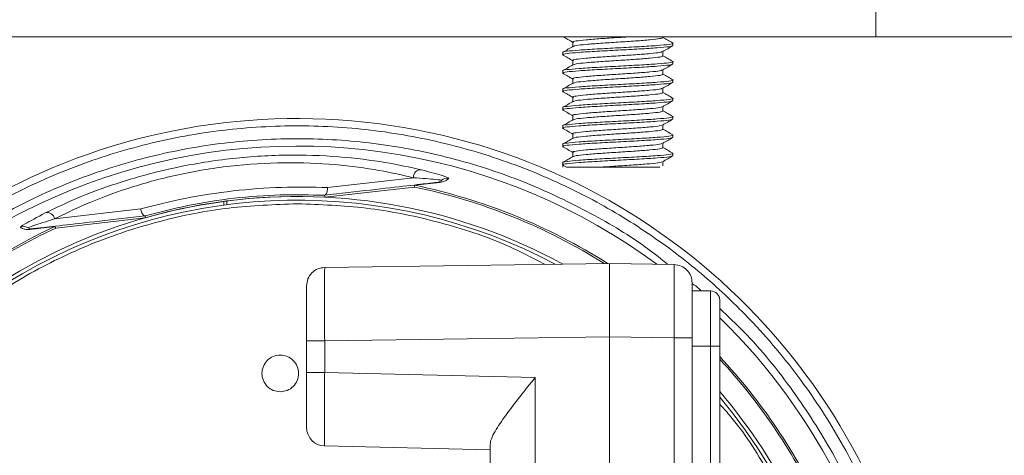
# Paper-space layout 'Sheet2' of a CAD drawing. Units: millimetres. Extents: x 11 to 291, y 51 to 194.
# Drawn here: x 24 to 32, y 91 to 94 of the extents above; entities that cross this region are included whole.
import ezdxf

# ---------------------------------------------------------------- set-up
doc = ezdxf.new("R2010")
doc.units = ezdxf.units.MM

psp = doc.layouts.new('Sheet2')

# ---------------------------------------------------------------- linework, layer by layer
at = {"color": 7, "linetype": 'Continuous', "lineweight": 18}
for p, q in [((31.0911, 93.8789), (31.0911, 94.2932)), ((31.0911, 93.8789), (20.5911, 93.8789)), ((29.4352, 93.8734), (29.4352, 93.8789)), ((32.2339, 93.8789), (31.0911, 93.8789)), ((28.7332, 93.8365), (28.7332, 93.8034)), ((29.5125, 93.8109), (29.5125, 93.8287)), ((28.6554, 93.7573), (28.6554, 93.7395)), ((29.4352, 93.7305), (29.4352, 93.7651)), ((28.7332, 93.6937), (28.7332, 93.6606)), ((29.4352, 93.5877), (29.4352, 93.6222)), ((29.5125, 93.668), (29.5125, 93.6859)), ((28.6554, 93.6145), (28.6554, 93.5966)), ((28.7332, 93.5508), (28.7332, 93.5177)), ((29.5125, 93.5252), (29.5125, 93.543)), ((28.6554, 93.4716), (28.6554, 93.4537)), ((29.4352, 93.4448), (29.4352, 93.4793)), ((28.7332, 93.4079), (28.7332, 93.3749)), ((29.5125, 93.3823), (29.5125, 93.4002)), ((28.6554, 93.3287), (28.6554, 93.3109)), ((29.4352, 93.302), (29.4352, 93.3365)), ((28.7332, 93.2651), (28.7332, 93.232)), ((29.5125, 93.2395), (29.5125, 93.2573)), ((28.6554, 93.1859), (28.6554, 93.168)), ((29.4352, 93.1591), (29.4352, 93.1936)), ((28.7332, 93.1222), (28.7332, 93.0892)), ((29.5125, 93.0966), (29.5125, 93.1145)), ((28.6554, 93.043), (28.6554, 93.0252)), ((29.4352, 93.0162), (29.4352, 93.0508)), ((28.7332, 92.9794), (28.7332, 92.9463)), ((29.5125, 92.9537), (29.5125, 92.9716)), ((28.6554, 92.9002), (28.6554, 92.8646)), ((28.6572, 92.8803), (28.6845, 92.8644)), ((29.4352, 92.8734), (29.4352, 92.9079)), ((27.4937, 92.7823), (26.8239, 92.7055)), ((27.5017, 92.7094), (26.8045, 92.631)), ((27.6999, 92.7448), (27.5045, 92.7232)), ((27.7087, 92.7602), (27.7132, 92.7623)), ((26.5709, 92.636), (26.5709, 92.6361)), ((26.8006, 92.6453), (26.8005, 92.6453)), ((26.0196, 92.5981), (26.0196, 92.5692)), ((26.0411, 92.5721), (26.0411, 92.6009)), ((25.3713, 92.5388), (24.7014, 92.4619)), ((25.407, 92.4707), (24.7102, 92.3891)), ((25.4076, 92.4854), (25.4076, 92.4854)), ((24.7043, 92.4018), (24.5091, 92.3786)), ((24.4922, 92.3927), (24.497, 92.3916)), ((29.0196, 92.1146), (26.8034, 92.0837)), ((29.5221, 92.1059), (29.0196, 92.1146)), ((29.6625, 91.9003), (29.6625, 91.5357)), ((29.8054, 91.9003), (29.6625, 91.9003)), ((29.8054, 91.4718), (29.8054, 91.9003)), ((29.8768, 91.8289), (29.8768, 91.4718)), ((26.6625, 91.5123), (26.6625, 91.2652)), ((26.8029, 91.5123), (29.0196, 91.5433)), ((26.8029, 91.5123), (26.8029, 91.2652)), ((29.0196, 91.5433), (29.0196, 89.0432)), ((29.0196, 91.5433), (29.5221, 91.5345)), ((29.5221, 91.5345), (29.5221, 87.9675)), ((29.6625, 87.9016), (29.6625, 91.5345)), ((29.8054, 91.4718), (29.6625, 91.4718)), ((29.8768, 91.4718), (29.8054, 91.4718)), ((29.8054, 88.0101), (29.8054, 91.4718)), ((29.8768, 91.4718), (29.8768, 88.0101)), ((26.8029, 91.2652), (28.442, 91.228)), ((28.442, 91.228), (28.442, 87.9686)), ((28.0911, 88.2517), (28.0911, 90.7088)), ((28.0911, 90.6646), (26.8021, 90.6939))]:
    psp.add_line(p, q, dxfattribs=at)
for centre, radius, start, end in [((26.5911, 88.3218), 4.9211, 6.54648, 154.14607), ((26.5911, 88.3218), 4.7069, 53.55756, 160.19951), ((27.5498, 92.7876), 0.0563, 85.55296, 185.37853), ((27.7534, 92.7218), 0.0571, 75.18898, 134.76418), ((26.5911, 88.3218), 4.4812, 57.80842, 78.27526), ((26.5911, 88.3218), 4.4952, 57.53441, 78.27526), ((27.673, 92.8029), 0.0571, 276.54648, 314.76635), ((26.5911, 88.3218), 4.3146, 87.16401, 105.92896), ((26.5911, 88.3218), 4.3143, 61.39767, 97.32419), ((26.5911, 88.3218), 4.2857, 62.08278, 177.8892), ((26.5911, 88.3218), 4.3143, 97.61121, 169.02403), ((24.6456, 92.4543), 0.0563, 7.71444, 107.54), ((26.5911, 88.3218), 4.4952, 114.8177, 168.27526), ((24.4622, 92.3441), 0.0571, 58.32879, 117.90399), ((26.5911, 88.3218), 4.4812, 114.8177, 168.27526), ((24.5222, 92.4413), 0.0571, 238.32662, 276.54648), ((29.8054, 91.8289), 0.0714, 0, 90), ((26.5911, 88.3218), 4.7069, 6.54648, 45.72758), ((26.5911, 88.3218), 4.4952, 24.8177, 43.0345), ((26.5911, 88.3218), 4.4812, 24.8177, 42.84232), ((26.5911, 88.3218), 4.3143, 10.97597, 40.39548), ((26.5911, 88.3218), 4.2857, 331.31293, 39.94451), ((26.8054, 90.8367), 0.1429, 180, 268.7)]:
    psp.add_arc(centre, radius, start, end, dxfattribs=at)
for points, knots in [([(28.6596, 93.8789), (28.6717, 93.8719), (28.6969, 93.8573), (28.722, 93.8427), (28.7349, 93.8352)], [0, 0, 0, 0, 0.484672, 1, 1, 1, 1]), ([(28.7402, 93.8352), (28.7372, 93.8361), (28.7238, 93.84), (28.7545, 93.8468), (28.8305, 93.8557), (28.9484, 93.8646), (29.0693, 93.8724), (29.1405, 93.8771), (29.1672, 93.8789)], [0, 0, 0, 0, 0.059919, 0.264285, 0.46865, 0.673015, 0.877381, 1, 1, 1, 1]), ([(28.7389, 93.8041), (28.7436, 93.8064), (28.7544, 93.8117), (28.8321, 93.82), (28.9483, 93.8289), (29.0867, 93.8378), (29.2246, 93.8468), (29.34, 93.8557), (29.4201, 93.8646), (29.4299, 93.8705), (29.4347, 93.8734)], [0, 0, 0, 0, 0.100125, 0.228977, 0.35783, 0.486683, 0.615536, 0.744389, 0.873242, 1, 1, 1, 1]), ([(29.5111, 93.8305), (29.4981, 93.838), (29.4728, 93.8527), (29.4475, 93.8674), (29.4352, 93.8746)], [0, 0, 0, 0, 0.512255, 1, 1, 1, 1]), ([(28.656, 93.7573), (28.6558, 93.7574), (28.6449, 93.7604), (28.6839, 93.7664), (28.7741, 93.7753), (28.9191, 93.7843), (29.0873, 93.7932), (29.2551, 93.8021), (29.3982, 93.8111), (29.4879, 93.82), (29.5238, 93.8265), (29.5085, 93.8301), (29.506, 93.8306)], [0, 0, 0, 0, 0.002358, 0.12414, 0.245922, 0.367704, 0.489486, 0.611268, 0.733051, 0.854833, 0.976615, 1, 1, 1, 1]), ([(28.6636, 93.7373), (28.6603, 93.7381), (28.6446, 93.7418), (28.6822, 93.7486), (28.7745, 93.7575), (28.919, 93.7664), (29.0872, 93.7753), (29.2556, 93.7843), (29.3964, 93.7932), (29.494, 93.8021), (29.5059, 93.808), (29.5119, 93.8109)], [0, 0, 0, 0, 0.031785, 0.153106, 0.274426, 0.395747, 0.517067, 0.638388, 0.759708, 0.881029, 1, 1, 1, 1]), ([(28.7345, 93.8042), (28.7216, 93.7967), (28.6956, 93.7816), (28.6697, 93.7666), (28.6568, 93.7591)], [0, 0, 0, 0, 0.4998038, 1, 1, 1, 1]), ([(29.4329, 93.7638), (29.4459, 93.7713), (29.4718, 93.7863), (29.4977, 93.8013), (29.5106, 93.8088)], [0, 0, 0, 0, 0.4998164, 1, 1, 1, 1]), ([(28.6572, 93.7374), (28.6702, 93.7299), (28.6961, 93.7149), (28.722, 93.6998), (28.7349, 93.6923)], [0, 0, 0, 0, 0.500184, 1, 1, 1, 1]), ([(28.7402, 93.6924), (28.7372, 93.6932), (28.7238, 93.6971), (28.7545, 93.7039), (28.8304, 93.7128), (28.9488, 93.7218), (29.0866, 93.7307), (29.2247, 93.7396), (29.3395, 93.7486), (29.4143, 93.7566), (29.4237, 93.7617), (29.4276, 93.7638)], [0, 0, 0, 0, 0.03665, 0.16165, 0.28665, 0.41165, 0.53665, 0.66165, 0.78665, 0.91165, 1, 1, 1, 1]), ([(28.7389, 93.6613), (28.7436, 93.6636), (28.7544, 93.6689), (28.8321, 93.6771), (28.9483, 93.6861), (29.0867, 93.695), (29.2246, 93.7039), (29.34, 93.7128), (29.4201, 93.7217), (29.4299, 93.7276), (29.4347, 93.7306)], [0, 0, 0, 0, 0.100125, 0.228977, 0.35783, 0.486683, 0.615536, 0.744389, 0.873242, 1, 1, 1, 1]), ([(29.5111, 93.6877), (29.4981, 93.6952), (29.4728, 93.7099), (29.4475, 93.7246), (29.4352, 93.7317)], [0, 0, 0, 0, 0.512255, 1, 1, 1, 1]), ([(28.656, 93.6145), (28.6558, 93.6145), (28.6449, 93.6176), (28.6839, 93.6236), (28.7741, 93.6325), (28.9191, 93.6414), (29.0873, 93.6503), (29.2551, 93.6593), (29.3982, 93.6682), (29.4879, 93.6771), (29.5238, 93.6837), (29.5085, 93.6872), (29.506, 93.6878)], [0, 0, 0, 0, 0.002358, 0.12414, 0.245922, 0.367704, 0.489486, 0.611268, 0.733051, 0.854833, 0.976615, 1, 1, 1, 1]), ([(28.6636, 93.5944), (28.6603, 93.5952), (28.6446, 93.599), (28.6822, 93.6057), (28.7745, 93.6146), (28.919, 93.6236), (29.0872, 93.6325), (29.2556, 93.6414), (29.3964, 93.6503), (29.494, 93.6592), (29.5059, 93.6651), (29.5119, 93.668)], [0, 0, 0, 0, 0.031785, 0.153106, 0.274426, 0.395747, 0.517067, 0.638388, 0.759708, 0.881029, 1, 1, 1, 1]), ([(28.7345, 93.6614), (28.7216, 93.6538), (28.6956, 93.6388), (28.6697, 93.6238), (28.6568, 93.6162)], [0, 0, 0, 0, 0.499804, 1, 1, 1, 1]), ([(28.7402, 93.5495), (28.7372, 93.5504), (28.7238, 93.5542), (28.7545, 93.5611), (28.8304, 93.57), (28.9488, 93.5789), (29.0866, 93.5878), (29.2247, 93.5968), (29.3395, 93.6057), (29.4143, 93.6138), (29.4237, 93.6188), (29.4276, 93.6209)], [0, 0, 0, 0, 0.03665, 0.16165, 0.28665, 0.41165, 0.53665, 0.66165, 0.78665, 0.91165, 1, 1, 1, 1]), ([(29.4329, 93.6209), (29.4459, 93.6284), (29.4718, 93.6435), (29.4977, 93.6585), (29.5106, 93.666)], [0, 0, 0, 0, 0.499816, 1, 1, 1, 1]), ([(28.656, 93.4716), (28.6558, 93.4717), (28.6449, 93.4747), (28.6839, 93.4807), (28.7741, 93.4896), (28.9191, 93.4986), (29.0873, 93.5075), (29.2551, 93.5164), (29.3982, 93.5253), (29.4879, 93.5343), (29.5238, 93.5408), (29.5085, 93.5444), (29.506, 93.5449)], [0, 0, 0, 0, 0.002358, 0.12414, 0.245922, 0.367704, 0.489486, 0.611268, 0.733051, 0.854833, 0.976615, 1, 1, 1, 1]), ([(28.6572, 93.5946), (28.6702, 93.587), (28.6961, 93.572), (28.722, 93.557), (28.7349, 93.5495)], [0, 0, 0, 0, 0.500184, 1, 1, 1, 1]), ([(28.7389, 93.5184), (28.7436, 93.5207), (28.7544, 93.526), (28.8321, 93.5343), (28.9483, 93.5432), (29.0867, 93.5521), (29.2246, 93.5611), (29.34, 93.57), (29.4201, 93.5789), (29.4299, 93.5848), (29.4347, 93.5877)], [0, 0, 0, 0, 0.1001246, 0.2289774, 0.3578302, 0.4866831, 0.6155359, 0.7443887, 0.8732415, 1, 1, 1, 1]), ([(29.5111, 93.5448), (29.4981, 93.5523), (29.4728, 93.567), (29.4475, 93.5817), (29.4352, 93.5889)], [0, 0, 0, 0, 0.512255, 1, 1, 1, 1]), ([(28.6636, 93.4516), (28.6603, 93.4524), (28.6446, 93.4561), (28.6822, 93.4628), (28.7745, 93.4718), (28.919, 93.4807), (29.0872, 93.4896), (29.2556, 93.4986), (29.3964, 93.5075), (29.494, 93.5164), (29.5059, 93.5223), (29.5119, 93.5252)], [0, 0, 0, 0, 0.031785, 0.153106, 0.274426, 0.395747, 0.517067, 0.638388, 0.759708, 0.881029, 1, 1, 1, 1]), ([(28.7345, 93.5185), (28.7216, 93.511), (28.6956, 93.4959), (28.6697, 93.4809), (28.6568, 93.4734)], [0, 0, 0, 0, 0.499804, 1, 1, 1, 1]), ([(28.7402, 93.4067), (28.7372, 93.4075), (28.7238, 93.4114), (28.7545, 93.4182), (28.8304, 93.4271), (28.9488, 93.4361), (29.0866, 93.445), (29.2247, 93.4539), (29.3395, 93.4628), (29.4143, 93.4709), (29.4237, 93.476), (29.4276, 93.4781)], [0, 0, 0, 0, 0.03665, 0.16165, 0.28665, 0.41165, 0.53665, 0.66165, 0.78665, 0.91165, 1, 1, 1, 1]), ([(29.4329, 93.478), (29.4459, 93.4856), (29.4718, 93.5006), (29.4977, 93.5156), (29.5106, 93.5231)], [0, 0, 0, 0, 0.4998164, 1, 1, 1, 1]), ([(28.656, 93.3287), (28.6558, 93.3288), (28.6449, 93.3318), (28.6839, 93.3378), (28.7741, 93.3468), (28.9191, 93.3557), (29.0873, 93.3646), (29.2551, 93.3736), (29.3982, 93.3825), (29.4879, 93.3914), (29.5238, 93.3979), (29.5085, 93.4015), (29.506, 93.4021)], [0, 0, 0, 0, 0.002358, 0.12414, 0.245922, 0.367704, 0.489486, 0.611268, 0.733051, 0.854833, 0.976615, 1, 1, 1, 1]), ([(28.6572, 93.4517), (28.6702, 93.4442), (28.6961, 93.4292), (28.722, 93.4141), (28.7349, 93.4066)], [0, 0, 0, 0, 0.500184, 1, 1, 1, 1]), ([(28.7389, 93.3756), (28.7436, 93.3779), (28.7544, 93.3832), (28.8321, 93.3914), (28.9483, 93.4003), (29.0867, 93.4093), (29.2246, 93.4182), (29.34, 93.4271), (29.4201, 93.436), (29.4299, 93.4419), (29.4347, 93.4448)], [0, 0, 0, 0, 0.100125, 0.228977, 0.35783, 0.486683, 0.615536, 0.744389, 0.873242, 1, 1, 1, 1]), ([(29.5111, 93.402), (29.4981, 93.4095), (29.4728, 93.4241), (29.4475, 93.4388), (29.4352, 93.446)], [0, 0, 0, 0, 0.512255, 1, 1, 1, 1]), ([(28.6636, 93.3087), (28.6603, 93.3095), (28.6446, 93.3133), (28.6822, 93.32), (28.7745, 93.3289), (28.919, 93.3378), (29.0872, 93.3468), (29.2556, 93.3557), (29.3964, 93.3646), (29.494, 93.3735), (29.5059, 93.3794), (29.5119, 93.3823)], [0, 0, 0, 0, 0.031785, 0.153106, 0.274426, 0.395747, 0.517067, 0.638388, 0.759708, 0.881029, 1, 1, 1, 1]), ([(28.7345, 93.3756), (28.7216, 93.3681), (28.6956, 93.3531), (28.6697, 93.338), (28.6568, 93.3305)], [0, 0, 0, 0, 0.499804, 1, 1, 1, 1]), ([(28.7402, 93.2638), (28.7372, 93.2647), (28.7238, 93.2685), (28.7545, 93.2753), (28.8304, 93.2843), (28.9488, 93.2932), (29.0866, 93.3021), (29.2247, 93.3111), (29.3395, 93.32), (29.4143, 93.328), (29.4237, 93.3331), (29.4276, 93.3352)], [0, 0, 0, 0, 0.03665, 0.16165, 0.28665, 0.41165, 0.53665, 0.66165, 0.78665, 0.91165, 1, 1, 1, 1]), ([(29.4329, 93.3352), (29.4459, 93.3427), (29.4718, 93.3577), (29.4977, 93.3728), (29.5106, 93.3803)], [0, 0, 0, 0, 0.499816, 1, 1, 1, 1]), ([(28.656, 93.1859), (28.6558, 93.1859), (28.6449, 93.189), (28.6839, 93.195), (28.7741, 93.2039), (28.9191, 93.2128), (29.0873, 93.2218), (29.2551, 93.2307), (29.3982, 93.2396), (29.4879, 93.2486), (29.5238, 93.2551), (29.5085, 93.2586), (29.506, 93.2592)], [0, 0, 0, 0, 0.002358, 0.12414, 0.245922, 0.367704, 0.489486, 0.611268, 0.733051, 0.854833, 0.976615, 1, 1, 1, 1]), ([(28.6636, 93.1659), (28.6603, 93.1666), (28.6446, 93.1704), (28.6822, 93.1771), (28.7745, 93.1861), (28.919, 93.195), (29.0872, 93.2039), (29.2556, 93.2128), (29.3964, 93.2218), (29.494, 93.2306), (29.5059, 93.2365), (29.5119, 93.2395)], [0, 0, 0, 0, 0.031785, 0.153106, 0.274426, 0.395747, 0.517067, 0.638388, 0.759708, 0.881029, 1, 1, 1, 1]), ([(28.6572, 93.3088), (28.6702, 93.3013), (28.6961, 93.2863), (28.722, 93.2713), (28.7349, 93.2638)], [0, 0, 0, 0, 0.500184, 1, 1, 1, 1]), ([(28.7389, 93.2327), (28.7436, 93.235), (28.7544, 93.2403), (28.8321, 93.2486), (28.9483, 93.2575), (29.0867, 93.2664), (29.2246, 93.2753), (29.34, 93.2843), (29.4201, 93.2932), (29.4299, 93.2991), (29.4347, 93.302)], [0, 0, 0, 0, 0.100125, 0.228977, 0.35783, 0.486683, 0.615536, 0.744389, 0.873242, 1, 1, 1, 1]), ([(29.4329, 93.1923), (29.4459, 93.1998), (29.4718, 93.2149), (29.4977, 93.2299), (29.5106, 93.2374)], [0, 0, 0, 0, 0.499816, 1, 1, 1, 1]), ([(29.5111, 93.2591), (29.4981, 93.2666), (29.4728, 93.2813), (29.4475, 93.296), (29.4352, 93.3031)], [0, 0, 0, 0, 0.5122547, 1, 1, 1, 1]), ([(31.4234, 88.8763), (31.4033, 89.0187), (31.3619, 89.3125), (31.2459, 89.7574), (31.0779, 90.2235), (30.8434, 90.7051), (30.5319, 91.1938), (30.1723, 91.6288), (29.7813, 92.005), (29.3748, 92.322), (28.9189, 92.6042), (28.4174, 92.8416), (27.8768, 93.0246), (27.3061, 93.1449), (26.7165, 93.1963), (26.1206, 93.1752), (25.5318, 93.0814), (24.963, 92.9178), (24.426, 92.6901), (23.9307, 92.4067), (23.484, 92.0774), (23.0911, 91.7127), (22.7519, 91.3241), (22.445, 90.8779), (22.2472, 90.5454), (22.1675, 90.3407), (22.1625, 90.3278)], [0, 0, 0, 0, 0.034067, 0.070345, 0.108798, 0.151408, 0.197106, 0.245935, 0.284877, 0.325588, 0.36795, 0.411792, 0.456896, 0.502993, 0.549779, 0.596915, 0.644052, 0.690838, 0.736935, 0.782039, 0.825881, 0.868243, 0.908954, 0.947896, 0.99672, 1, 1, 1, 1]), ([(28.7345, 93.2328), (28.7216, 93.2253), (28.6956, 93.2102), (28.6697, 93.1952), (28.6568, 93.1877)], [0, 0, 0, 0, 0.499804, 1, 1, 1, 1]), ([(28.6572, 93.166), (28.6702, 93.1585), (28.6961, 93.1435), (28.722, 93.1284), (28.7349, 93.1209)], [0, 0, 0, 0, 0.500184, 1, 1, 1, 1]), ([(28.7402, 93.1209), (28.7372, 93.1218), (28.7238, 93.1257), (28.7545, 93.1325), (28.8304, 93.1414), (28.9488, 93.1503), (29.0866, 93.1593), (29.2247, 93.1682), (29.3395, 93.1771), (29.4143, 93.1852), (29.4237, 93.1903), (29.4276, 93.1924)], [0, 0, 0, 0, 0.03665, 0.16165, 0.28665, 0.41165, 0.53665, 0.66165, 0.78665, 0.91165, 1, 1, 1, 1]), ([(29.5111, 93.1162), (29.4981, 93.1238), (29.4728, 93.1384), (29.4475, 93.1531), (29.4352, 93.1603)], [0, 0, 0, 0, 0.512255, 1, 1, 1, 1]), ([(29.4737, 92.1067), (29.4224, 92.1478), (29.2345, 92.2982), (28.8703, 92.514), (28.3811, 92.7488), (27.8513, 92.9275), (27.2928, 93.0456), (26.7155, 93.096), (26.132, 93.0756), (25.5555, 92.984), (24.9985, 92.824), (24.4727, 92.6014), (23.9876, 92.3241), (23.5501, 92.0019), (23.165, 91.6452), (22.8332, 91.2645), (22.53, 90.8289), (22.3016, 90.4268), (22.1967, 90.1463), (22.1625, 90.0548)], [0, 0, 0, 0, 0.022378, 0.081986, 0.143677, 0.20714, 0.272002, 0.33783, 0.404153, 0.470476, 0.536304, 0.601166, 0.66463, 0.72632, 0.785928, 0.843216, 0.898015, 0.96673, 1, 1, 1, 1]), ([(28.656, 93.043), (28.6558, 93.0431), (28.6449, 93.0461), (28.6839, 93.0521), (28.7741, 93.0611), (28.9191, 93.07), (29.0873, 93.0789), (29.2551, 93.0878), (29.3982, 93.0968), (29.4879, 93.1057), (29.5238, 93.1122), (29.5085, 93.1158), (29.506, 93.1164)], [0, 0, 0, 0, 0.002358, 0.12414, 0.245922, 0.367704, 0.489486, 0.611268, 0.733051, 0.854833, 0.976615, 1, 1, 1, 1]), ([(28.6636, 93.023), (28.6603, 93.0238), (28.6446, 93.0275), (28.6822, 93.0343), (28.7745, 93.0432), (28.919, 93.0521), (29.0872, 93.0611), (29.2556, 93.07), (29.3964, 93.0789), (29.494, 93.0878), (29.5059, 93.0937), (29.5119, 93.0966)], [0, 0, 0, 0, 0.031785, 0.153106, 0.274426, 0.395747, 0.517067, 0.638388, 0.759708, 0.881029, 1, 1, 1, 1]), ([(28.7345, 93.0899), (28.7216, 93.0824), (28.6956, 93.0674), (28.6697, 93.0523), (28.6568, 93.0448)], [0, 0, 0, 0, 0.499804, 1, 1, 1, 1]), ([(28.7389, 93.0898), (28.7436, 93.0922), (28.7544, 93.0974), (28.8321, 93.1057), (28.9483, 93.1146), (29.0867, 93.1236), (29.2246, 93.1325), (29.34, 93.1414), (29.4201, 93.1503), (29.4299, 93.1562), (29.4347, 93.1591)], [0, 0, 0, 0, 0.100125, 0.228977, 0.35783, 0.486683, 0.615536, 0.744389, 0.873242, 1, 1, 1, 1]), ([(29.4329, 93.0495), (29.4459, 93.057), (29.4718, 93.072), (29.4977, 93.087), (29.5106, 93.0946)], [0, 0, 0, 0, 0.499816, 1, 1, 1, 1]), ([(28.6572, 93.0231), (28.6702, 93.0156), (28.6961, 93.0006), (28.722, 92.9856), (28.7349, 92.978)], [0, 0, 0, 0, 0.5001836, 1, 1, 1, 1]), ([(28.7402, 92.9781), (28.7372, 92.979), (28.7238, 92.9828), (28.7545, 92.9896), (28.8304, 92.9986), (28.9488, 93.0075), (29.0866, 93.0164), (29.2247, 93.0253), (29.3395, 93.0343), (29.4143, 93.0423), (29.4237, 93.0474), (29.4276, 93.0495)], [0, 0, 0, 0, 0.03665, 0.16165, 0.28665, 0.41165, 0.53665, 0.66165, 0.78665, 0.91165, 1, 1, 1, 1]), ([(28.7389, 92.947), (28.7436, 92.9493), (28.7544, 92.9546), (28.8321, 92.9628), (28.9483, 92.9718), (29.0867, 92.9807), (29.2246, 92.9896), (29.34, 92.9986), (29.4201, 93.0074), (29.4299, 93.0133), (29.4347, 93.0163)], [0, 0, 0, 0, 0.100125, 0.228977, 0.35783, 0.486683, 0.615536, 0.744389, 0.873242, 1, 1, 1, 1]), ([(29.5111, 92.9734), (29.4981, 92.9809), (29.4728, 92.9956), (29.4475, 93.0103), (29.4352, 93.0174)], [0, 0, 0, 0, 0.512255, 1, 1, 1, 1]), ([(24.6286, 92.5081), (24.7099, 92.5471), (24.8726, 92.6252), (25.2191, 92.754), (25.6203, 92.863), (26.06, 92.9367), (26.5053, 92.9649), (26.9214, 92.9498), (27.2891, 92.9028), (27.4658, 92.8635), (27.5542, 92.8438)], [0, 0, 0, 0, 0.124796, 0.249857, 0.374878, 0.499546, 0.624397, 0.74953, 0.874734, 1, 1, 1, 1]), ([(28.656, 92.9002), (28.6558, 92.9002), (28.6449, 92.9033), (28.6839, 92.9093), (28.7741, 92.9182), (28.9191, 92.9271), (29.0873, 92.9361), (29.2551, 92.945), (29.3982, 92.9539), (29.4879, 92.9628), (29.5238, 92.9694), (29.5085, 92.9729), (29.506, 92.9735)], [0, 0, 0, 0, 0.002358, 0.12414, 0.245922, 0.367704, 0.489486, 0.611268, 0.733051, 0.854833, 0.976615, 1, 1, 1, 1]), ([(28.6636, 92.8802), (28.6603, 92.8809), (28.6446, 92.8847), (28.6822, 92.8914), (28.7745, 92.9003), (28.919, 92.9093), (29.0872, 92.9182), (29.2556, 92.9271), (29.3964, 92.9361), (29.494, 92.9449), (29.5059, 92.9508), (29.5119, 92.9537)], [0, 0, 0, 0, 0.031785, 0.153106, 0.274426, 0.395747, 0.517067, 0.638388, 0.759708, 0.881029, 1, 1, 1, 1]), ([(28.7345, 92.9471), (28.7216, 92.9395), (28.6956, 92.9245), (28.6697, 92.9095), (28.6568, 92.902)], [0, 0, 0, 0, 0.499804, 1, 1, 1, 1]), ([(29.4329, 92.9066), (29.4459, 92.9141), (29.4718, 92.9292), (29.4977, 92.9442), (29.5106, 92.9517)], [0, 0, 0, 0, 0.499816, 1, 1, 1, 1]), ([(27.4937, 92.7823), (27.4097, 92.802), (27.2417, 92.8414), (26.8912, 92.8893), (26.4932, 92.906), (26.0666, 92.8799), (25.6454, 92.8084), (25.2623, 92.702), (24.9327, 92.5761), (24.7785, 92.5), (24.7014, 92.4619)], [0, 0, 0, 0, 0.125347, 0.250609, 0.375714, 0.50046, 0.625019, 0.75001, 0.875127, 1, 1, 1, 1]), ([(28.952, 92.8646), (28.9152, 92.8646), (28.8415, 92.8646), (28.7553, 92.8646), (28.6948, 92.8646), (28.688, 92.8646), (28.6846, 92.8646)], [0, 0, 0, 0, 0.242056, 0.483817, 0.742552, 1, 1, 1, 1]), ([(28.952, 92.8646), (28.9966, 92.8676), (29.0857, 92.8736), (29.225, 92.8825), (29.3395, 92.8914), (29.4143, 92.8995), (29.4237, 92.9046), (29.4276, 92.9067)], [0, 0, 0, 0, 0.212458, 0.424917, 0.637375, 0.849834, 1, 1, 1, 1]), ([(29.4095, 92.8646), (29.3991, 92.8646), (29.3717, 92.8646), (29.2984, 92.8646), (29.1921, 92.8646), (29.0702, 92.8646), (28.992, 92.8646), (28.952, 92.8646)], [0, 0, 0, 0, 0.130725, 0.345439, 0.560154, 0.774869, 1, 1, 1, 1]), ([(27.7132, 92.7623), (27.7062, 92.7638), (27.6922, 92.7667), (27.5596, 92.7771), (27.4937, 92.7823)], [0, 0, 0, 0, 0.503651, 1, 1, 1, 1]), ([(27.5542, 92.8438), (27.6215, 92.8257), (27.7562, 92.7896), (27.7641, 92.7812), (27.768, 92.777)], [0, 0, 0, 0, 0.499531, 1, 1, 1, 1]), ([(27.768, 92.777), (27.765, 92.7743), (27.7593, 92.769), (27.7488, 92.7615), (27.7363, 92.7547), (27.7219, 92.7486), (27.707, 92.746), (27.6999, 92.7448)], [0, 0, 0, 0, 0.213238, 0.408828, 0.616015, 0.816641, 1, 1, 1, 1]), ([(26.8239, 92.7055), (26.7065, 92.708), (26.4714, 92.713), (26.0898, 92.6836), (25.7119, 92.6257), (25.4845, 92.5677), (25.3713, 92.5388)], [0, 0, 0, 0, 0.2499364, 0.5004128, 0.7511056, 1, 1, 1, 1]), ([(27.6795, 92.7461), (27.6682, 92.7448), (27.6451, 92.7422), (27.4582, 92.7207), (27.1769, 92.6885), (26.925, 92.6596), (26.8015, 92.6454)], [0, 0, 0, 0, 0.2449262, 0.4997571, 0.7547166, 1, 1, 1, 1]), ([(26.8015, 92.6454), (26.8046, 92.6465), (26.8094, 92.6482), (26.8149, 92.656), (26.8197, 92.6662), (26.8232, 92.6807), (26.8242, 92.6955), (26.824, 92.703), (26.8239, 92.7055)], [0, 0, 0, 0, 0.2368433, 0.3663163, 0.4999382, 0.7490138, 0.9163452, 1, 1, 1, 1]), ([(27.5017, 92.7094), (27.5025, 92.7133), (27.5041, 92.721), (27.5044, 92.7224), (27.5045, 92.7232)], [0, 0, 0, 0, 0.5, 1, 1, 1, 1]), ([(26.8005, 92.6453), (26.6878, 92.6483), (26.4627, 92.6544), (26.0962, 92.6268), (25.7336, 92.5706), (25.5162, 92.5138), (25.4076, 92.4854)], [0, 0, 0, 0, 0.250551, 0.500478, 0.750698, 1, 1, 1, 1]), ([(26.8015, 92.6454), (26.8011, 92.6453), (26.8006, 92.6453), (26.8005, 92.6453), (26.8005, 92.6453)], [0, 0, 0, 0, 0.730436, 1, 1, 1, 1]), ([(26.8006, 92.6453), (26.8012, 92.6446), (26.8026, 92.6432), (26.8039, 92.6351), (26.8045, 92.631)], [0, 0, 0, 0, 0.500508, 1, 1, 1, 1]), ([(22.3457, 88.5282), (22.3541, 88.6711), (22.3735, 88.9998), (22.4894, 89.5006), (22.673, 90.0168), (22.9194, 90.4982), (23.2235, 90.9449), (23.5872, 91.3553), (24.0081, 91.7213), (24.4775, 92.0314), (24.9837, 92.2773), (25.5131, 92.4517), (26.0516, 92.5593), (26.4128, 92.5724), (26.5911, 92.5789)], [0, 0, 0, 0, 0.066231, 0.152357, 0.237017, 0.319569, 0.402121, 0.486781, 0.572907, 0.659784, 0.746662, 0.832788, 0.917448, 1, 1, 1, 1]), ([(26.0196, 92.5981), (26.0206, 92.5982), (26.0217, 92.5984), (26.04, 92.6007), (26.0424, 92.601)], [0, 0, 0, 0, 0.870879, 1, 1, 1, 1]), ([(26.5911, 92.5789), (26.7694, 92.5726), (27.1307, 92.5597), (27.6682, 92.4501), (28.1379, 92.3035), (28.4114, 92.163), (28.5193, 92.1076)], [0, 0, 0, 0, 0.2667628, 0.5403364, 0.8186466, 1, 1, 1, 1]), ([(24.4355, 92.3946), (24.4384, 92.3995), (24.4442, 92.4095), (24.5672, 92.4752), (24.6286, 92.5081)], [0, 0, 0, 0, 0.5004824, 1, 1, 1, 1]), ([(25.4067, 92.4853), (25.2832, 92.4712), (25.0313, 92.4422), (24.75, 92.41), (24.563, 92.3885), (24.54, 92.3859), (24.5287, 92.3846)], [0, 0, 0, 0, 0.245283, 0.500243, 0.755074, 1, 1, 1, 1]), ([(25.4067, 92.4853), (25.4034, 92.4857), (25.3984, 92.4863), (25.3912, 92.4926), (25.3842, 92.5015), (25.3775, 92.515), (25.3734, 92.5285), (25.3718, 92.5358), (25.3714, 92.538), (25.3713, 92.5388)], [0, 0, 0, 0, 0.237007, 0.366436, 0.499951, 0.749033, 0.92431, 0.973731, 1, 1, 1, 1]), ([(25.4076, 92.4854), (25.4071, 92.4846), (25.4066, 92.4838), (25.4065, 92.4813), (25.4065, 92.4813), (25.4065, 92.4811), (25.4065, 92.4804), (25.4064, 92.4776), (25.4067, 92.4737), (25.407, 92.4707)], [0, 0, 0, 0, 0.498778, 0.500057, 0.502276, 0.509538, 0.535352, 0.632036, 1, 1, 1, 1]), ([(25.4067, 92.4853), (25.4071, 92.4854), (25.4076, 92.4854), (25.4076, 92.4854), (25.4076, 92.4854)], [0, 0, 0, 0, 0.730434, 1, 1, 1, 1]), ([(24.5091, 92.3786), (24.503, 92.3782), (24.4904, 92.3774), (24.4764, 92.3792), (24.4642, 92.3819), (24.4535, 92.3855), (24.4441, 92.3896), (24.4384, 92.3929), (24.4355, 92.3946)], [0, 0, 0, 0, 0.1539912, 0.3124851, 0.5000013, 0.6544251, 0.821091, 1, 1, 1, 1]), ([(24.7014, 92.4619), (24.6385, 92.4419), (24.5116, 92.4017), (24.4987, 92.3957), (24.4922, 92.3927)], [0, 0, 0, 0, 0.496336, 1, 1, 1, 1]), ([(24.7043, 92.4018), (24.7046, 92.4012), (24.7052, 92.3998), (24.7085, 92.3927), (24.7102, 92.3891)], [0, 0, 0, 0, 0.5, 1, 1, 1, 1]), ([(29.0196, 92.1146), (29.0197, 92.1123), (29.0198, 92.1077), (29.0199, 92.0614), (29.0199, 91.9568), (29.0198, 91.7687), (29.0197, 91.6191), (29.0196, 91.5433)], [0, 0, 0, 0, 0.130764, 0.257981, 0.500671, 0.746925, 1, 1, 1, 1]), ([(29.5221, 91.5345), (29.5223, 91.5734), (29.5226, 91.6503), (29.5231, 91.7933), (29.5232, 91.9487), (29.5231, 92.0526), (29.5226, 92.099), (29.5223, 92.1035), (29.5221, 92.1059)], [0, 0, 0, 0, 0.130342, 0.257313, 0.500035, 0.742614, 0.869595, 1, 1, 1, 1]), ([(26.8034, 92.0837), (26.8032, 92.0813), (26.8029, 92.0766), (26.8024, 92.0298), (26.8021, 91.9256), (26.8022, 91.7701), (26.8025, 91.627), (26.8027, 91.5508), (26.8029, 91.5123)], [0, 0, 0, 0, 0.132097, 0.259653, 0.500061, 0.744708, 0.871165, 1, 1, 1, 1]), ([(26.6625, 91.5123), (26.6625, 91.5685), (26.6625, 91.6808), (26.6625, 91.8224), (26.6625, 91.9215), (26.6625, 91.9344), (26.6625, 91.9408)], [0, 0, 0, 0, 0.249997, 0.499993, 0.74999, 1, 1, 1, 1]), ([(29.6625, 91.5345), (29.6625, 91.5907), (29.6625, 91.703), (29.6625, 91.8446), (29.6625, 91.9437), (29.6625, 91.9566), (29.6625, 91.963)], [0, 0, 0, 0, 0.25, 0.5, 0.75, 1, 1, 1, 1]), ([(29.734, 91.9003), (29.7281, 91.9062), (29.706, 91.928), (29.6809, 91.9461), (29.6625, 91.9594)], [0, 0, 0, 0, 0.269778, 1, 1, 1, 1]), ([(31.324, 88.8649), (31.3044, 89.0043), (31.2638, 89.2922), (31.1502, 89.7279), (30.9856, 90.1843), (30.7563, 90.6563), (30.4496, 91.1332), (30.1504, 91.5072), (29.9399, 91.704), (29.8768, 91.763)], [0, 0, 0, 0, 0.127684, 0.263646, 0.40773, 0.567421, 0.738662, 0.921606, 1, 1, 1, 1]), ([(26.6625, 91.3482), (26.6625, 91.3468), (26.6625, 91.3425), (26.6625, 91.3371), (26.6625, 91.3325), (26.6625, 91.3317), (26.6625, 91.3313)], [0, 0, 0, 0, 0.143643, 0.427843, 0.704617, 1, 1, 1, 1]), ([(26.6625, 90.8367), (26.6625, 90.8431), (26.6625, 90.856), (26.6625, 90.9551), (26.6625, 91.0968), (26.6625, 91.2091), (26.6625, 91.2652)], [0, 0, 0, 0, 0.249995, 0.499989, 0.749984, 1, 1, 1, 1]), ([(26.8029, 91.2652), (26.8026, 91.2257), (26.8022, 91.1481), (26.8016, 91.005), (26.8012, 90.8512), (26.8013, 90.7203), (26.8018, 90.7028), (26.8021, 90.6939)], [0, 0, 0, 0, 0.132587, 0.260412, 0.500702, 0.746004, 1, 1, 1, 1]), ([(28.442, 91.228), (28.402, 91.1782), (28.3221, 91.0787), (28.2109, 90.9343), (28.1355, 90.8235), (28.0972, 90.7494), (28.093, 90.722), (28.0911, 90.7088)], [0, 0, 0, 0, 0.249974, 0.499875, 0.749553, 0.879973, 1, 1, 1, 1]), ([(29.8768, 91.0195), (29.9023, 90.9914), (30.0473, 90.831), (30.2601, 90.4958), (30.5095, 90.0174), (30.694, 89.5006), (30.8133, 88.9558), (30.8599, 88.3952), (30.8327, 87.8331), (30.7315, 87.2849), (30.5674, 86.7609), (30.4056, 86.4378), (30.3257, 86.2782)], [0, 0, 0, 0, 0.022533, 0.128291, 0.23405, 0.342509, 0.452845, 0.564146, 0.675446, 0.785782, 0.894241, 1, 1, 1, 1])]:
    psp.add_open_spline(points, degree=3, knots=knots, dxfattribs=at)
for points in [[(29.5221, 92.1059), (29.5406, 92.1034), (29.5776, 92.0986), (29.6239, 92.0654), (29.6562, 92.0186), (29.6604, 91.9815), (29.6625, 91.963)], [(26.6625, 91.9408), (26.6646, 91.9594), (26.6688, 91.9965), (26.7013, 92.0435), (26.7478, 92.0766), (26.7848, 92.0813), (26.8034, 92.0837)], [(26.8029, 91.5123), (26.7844, 91.5123), (26.7474, 91.5123), (26.7011, 91.5123), (26.6688, 91.5123), (26.6646, 91.5123), (26.6625, 91.5123)], [(29.6625, 91.5345), (29.6604, 91.5345), (29.6562, 91.5345), (29.6239, 91.5345), (29.5776, 91.5345), (29.5406, 91.5345), (29.5221, 91.5345)], [(26.4577, 91.4016), (26.439, 91.3995), (26.4016, 91.3952), (26.3541, 91.3621), (26.3223, 91.3149), (26.3111, 91.2588), (26.3223, 91.2026), (26.3541, 91.1554), (26.4016, 91.1223), (26.439, 91.118), (26.4577, 91.1159)], [(26.4577, 91.1159), (26.4764, 91.118), (26.5138, 91.1223), (26.5614, 91.1554), (26.5931, 91.2026), (26.6043, 91.2588), (26.5931, 91.3149), (26.5614, 91.3621), (26.5138, 91.3952), (26.4764, 91.3995), (26.4577, 91.4016)], [(26.6625, 91.2652), (26.6646, 91.2652), (26.6688, 91.2652), (26.7011, 91.2652), (26.7474, 91.2652), (26.7844, 91.2652), (26.8029, 91.2652)]]:
    psp.add_open_spline(points, degree=3, dxfattribs=at)

doc.saveas('drawing.dxf')
